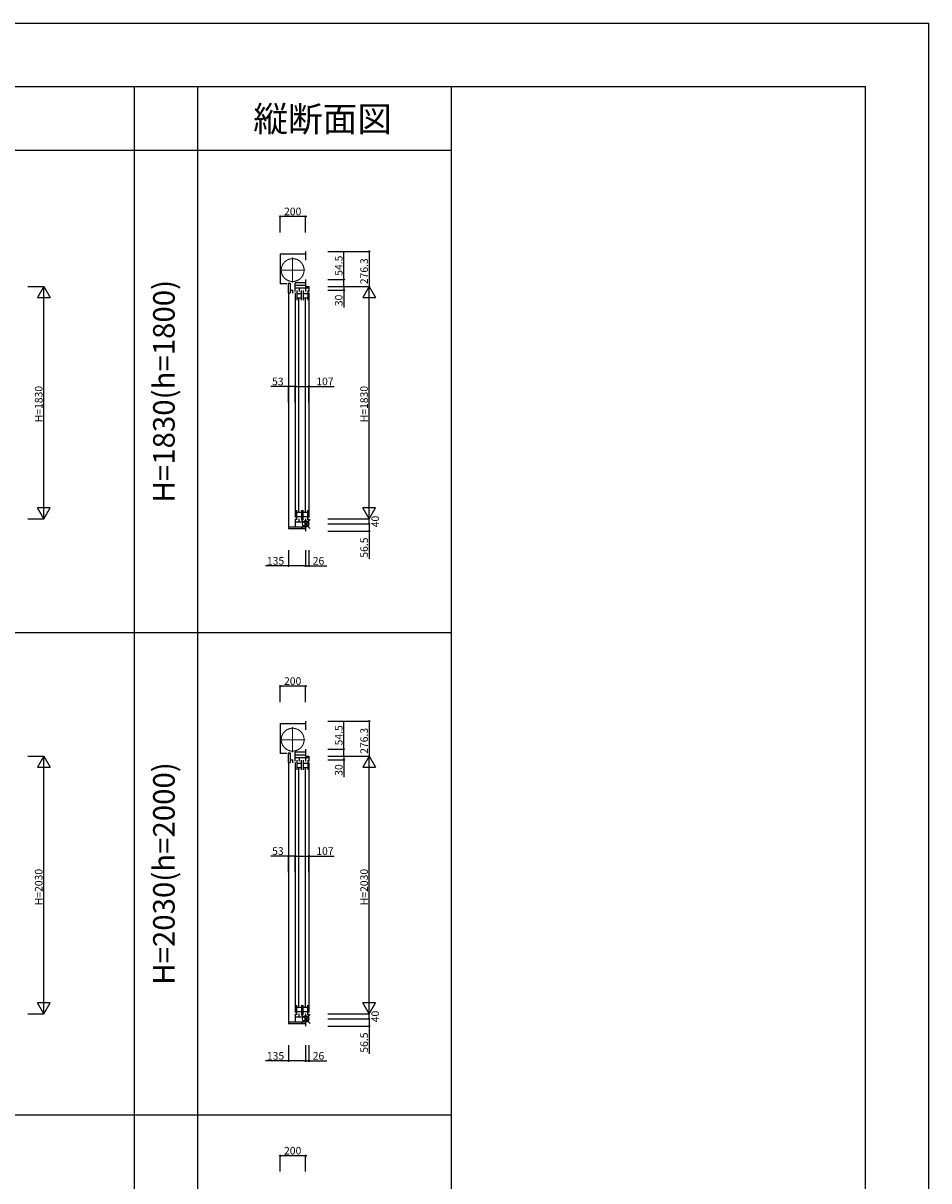
# Model space of a CAD drawing. Extents: x 0 to 27500, y 0 to 20000.
# Drawn here: x 20364 to 27500, y 10879 to 20000 of the extents above; entities that cross this region are included whole.
import ezdxf
from ezdxf.enums import TextEntityAlignment as Align

# ---------------------------------------------------------------- set-up
doc = ezdxf.new("R2010")
doc.units = 0
doc.linetypes.add('YCENTER_1', pattern=[13, 10, -1, 1, -1])
doc.linetypes.add('YDIVIDE_1', pattern=[15, 10, -1, 1, -1, 1, -1])
doc.layers.get('0').update_dxf_attribs({"linetype": 'CONTINUOUS'})
for name, color, linetype in [('YKK_C1', 4, 'CONTINUOUS'), ('YKK_F1', 7, 'CONTINUOUS'), ('YKK_IN', 1, 'CONTINUOUS'), ('YKK_N1', 2, 'CONTINUOUS')]:
    doc.layers.add(name, color=color, linetype=linetype)
doc.styles.add('EXTFONT', font='txt.shx', dxfattribs={"height": 60, "bigfont": 'EXTFONT'})

msp = doc.modelspace()

# ---------------------------------------------------------------- linework, layer by layer
at = {"layer": 'YKK_C1'}
for p, q in [((22389.5, 18181.4, 0), (22589.5, 18181.4, 0)), ((22389.5, 18181.4, 0), (22389.5, 17946.6, 0)), ((22589.5, 18201.4, 0), (22589.5, 18133.4, 0)), ((22589.5, 17979.6, 0), (22589.5, 17925.1, 0)), ((22440.5, 17946.6, 0), (22389.5, 17946.6, 0)), ((22452.8, 17950.7, 0), (22452.8, 17874.5, 0)), ((22452.8, 17950.7, 0), (22469, 17950.7, 0)), ((22469, 17950.7, 0), (22469, 17874.5, 0)), ((22469, 17896.4, 0), (22489, 17896.4, 0)), ((22489, 17872.6, 0), (22489, 17896.4, 0)), ((22508.5, 17886.1, 0), (22508.5, 17955.1, 0)), ((22589.5, 17955.1, 0), (22508.5, 17955.1, 0)), ((22508.5, 17935.1, 0), (22589.5, 17935.1, 0)), ((22615.5, 17911.1, 0), (22508.5, 17911.1, 0)), ((22520, 17894.1, 0), (22520, 17818.1, 0)), ((22538, 17911.1, 0), (22538, 17885.1, 0)), ((22556, 17818.1, 0), (22556, 17894.1, 0)), ((22571, 17894.1, 0), (22571, 17818.1, 0)), ((22589, 17911.1, 0), (22589, 17885.1, 0)), ((22589, 17911.1, 0), (22589, 17885.1, 0)), ((22589.5, 17925.1, 0), (22615.5, 17925.1, 0)), ((22607, 17894.1, 0), (22607, 17818.1, 0)), ((22615.5, 17925.1, 0), (22615.5, 17886.1, 0)), ((22452.8, 17874.5, 0), (22469, 17874.5, 0)), ((22455.5, 17872.4, 0), (22455.5, 16031.6, 0)), ((22508.5, 17876.1, 0), (22508.5, 16104.1, 0)), ((22520.2, 17869.1, 0), (22556, 17869.1, 0)), ((22520.2, 17835.1, 0), (22556, 17835.1, 0)), ((22537, 16150.1, 0), (22537, 17831.1, 0)), ((22571, 17869.1, 0), (22607, 17869.1, 0)), ((22571, 17835.1, 0), (22607, 17835.1, 0)), ((22588, 16150.1, 0), (22588, 17831.1, 0)), ((22615.5, 17876.1, 0), (22615.5, 16104.1, 0)), ((22520, 16087.1, 0), (22520, 16163.1, 0)), ((22520.2, 16146.1, 0), (22556, 16146.1, 0)), ((22556, 16163.1, 0), (22556, 16087.1, 0)), ((22571, 16087.1, 0), (22571, 16163.1, 0)), ((22571, 16146.1, 0), (22607, 16146.1, 0)), ((22607, 16087.1, 0), (22607, 16163.1, 0)), ((22508.5, 16094.1, 0), (22508.5, 16031.6, 0)), ((22615.5, 16069.1, 0), (22508.5, 16069.1, 0)), ((22520.2, 16112.1, 0), (22556, 16112.1, 0)), ((22538, 16069.1, 0), (22538, 16095.1, 0)), ((22571, 16112.1, 0), (22607, 16112.1, 0)), ((22589, 16095.1, 0), (22589, 16069.1, 0)), ((22589.5, 16055.1, 0), (22615.5, 16055.1, 0)), ((22589.5, 16055.1, 0), (22589.5, 15998.6, 0)), ((22615.5, 16055.1, 0), (22615.5, 16094.1, 0)), ((22454.5, 16031.6, 0), (22454.5, 16018.6, 0)), ((22454.5, 16031.6, 0), (22589.5, 16031.6, 0)), ((22454.5, 16018.6, 0), (22589.5, 16018.6, 0)), ((22389.5, 14481.4, 0), (22589.5, 14481.4, 0)), ((22389.5, 14481.4, 0), (22389.5, 14246.6, 0)), ((22589.5, 14501.4, 0), (22589.5, 14433.4, 0)), ((22440.5, 14246.6, 0), (22389.5, 14246.6, 0)), ((22452.8, 14250.7, 0), (22452.8, 14174.5, 0)), ((22452.8, 14250.7, 0), (22469, 14250.7, 0)), ((22469, 14250.7, 0), (22469, 14174.5, 0)), ((22508.5, 14186.1, 0), (22508.5, 14255.1, 0)), ((22589.5, 14255.1, 0), (22508.5, 14255.1, 0)), ((22508.5, 14235.1, 0), (22589.5, 14235.1, 0)), ((22589.5, 14279.6, 0), (22589.5, 14225.1, 0)), ((22452.8, 14174.5, 0), (22469, 14174.5, 0)), ((22455.5, 14172.4, 0), (22455.5, 12131.6, 0)), ((22469, 14196.4, 0), (22489, 14196.4, 0)), ((22489, 14172.6, 0), (22489, 14196.4, 0)), ((22615.5, 14211.1, 0), (22508.5, 14211.1, 0)), ((22508.5, 14176.1, 0), (22508.5, 12204.1, 0)), ((22520, 14194.1, 0), (22520, 14118.1, 0)), ((22520.2, 14169.1, 0), (22556, 14169.1, 0)), ((22538, 14211.1, 0), (22538, 14185.1, 0)), ((22556, 14118.1, 0), (22556, 14194.1, 0)), ((22571, 14194.1, 0), (22571, 14118.1, 0)), ((22571, 14169.1, 0), (22607, 14169.1, 0)), ((22589, 14211.1, 0), (22589, 14185.1, 0)), ((22589, 14211.1, 0), (22589, 14185.1, 0)), ((22589.5, 14225.1, 0), (22615.5, 14225.1, 0)), ((22607, 14194.1, 0), (22607, 14118.1, 0)), ((22615.5, 14225.1, 0), (22615.5, 14186.1, 0)), ((22615.5, 14176.1, 0), (22615.5, 12204.1, 0)), ((22520.2, 14135.1, 0), (22556, 14135.1, 0)), ((22537, 12250.1, 0), (22537, 14131.1, 0)), ((22571, 14135.1, 0), (22607, 14135.1, 0)), ((22588, 12250.1, 0), (22588, 14131.1, 0)), ((22520, 12187.1, 0), (22520, 12263.1, 0)), ((22520.2, 12246.1, 0), (22556, 12246.1, 0)), ((22556, 12263.1, 0), (22556, 12187.1, 0)), ((22571, 12187.1, 0), (22571, 12263.1, 0)), ((22571, 12246.1, 0), (22607, 12246.1, 0)), ((22607, 12187.1, 0), (22607, 12263.1, 0)), ((22454.5, 12131.6, 0), (22454.5, 12118.6, 0)), ((22454.5, 12131.6, 0), (22589.5, 12131.6, 0)), ((22508.5, 12194.1, 0), (22508.5, 12131.6, 0)), ((22615.5, 12169.1, 0), (22508.5, 12169.1, 0)), ((22520.2, 12212.1, 0), (22556, 12212.1, 0)), ((22538, 12169.1, 0), (22538, 12195.1, 0)), ((22571, 12212.1, 0), (22607, 12212.1, 0)), ((22589, 12195.1, 0), (22589, 12169.1, 0)), ((22589.5, 12155.1, 0), (22615.5, 12155.1, 0)), ((22589.5, 12155.1, 0), (22589.5, 12098.6, 0)), ((22615.5, 12155.1, 0), (22615.5, 12194.1, 0)), ((22454.5, 12118.6, 0), (22589.5, 12118.6, 0))]:
    msp.add_line(p, q, dxfattribs=at)
at = {"layer": 'YKK_C1', "linetype": 'YCENTER_1', "lineweight": 13, "ltscale": 0.5}
for p, q in [((22487.5, 17955.8, 0), (22487.5, 18153.4, 0)), ((22389.7, 18054.6, 0), (22585.3, 18054.6, 0)), ((22487.5, 14255.8, 0), (22487.5, 14453.4, 0)), ((22389.7, 14354.6, 0), (22585.3, 14354.6, 0))]:
    msp.add_line(p, q, dxfattribs=at)
at = {"layer": 'YKK_C1', "linetype": 'YDIVIDE_1', "lineweight": 13, "ltscale": 0.5}
for centre in [(22487.5, 18054.6, 0), (22487.5, 14354.6, 0)]:
    msp.add_circle(centre, 90, dxfattribs=at)
at = {"layer": 'YKK_F1', "color": 7}
for p, q in [((0, 20000), (27500, 20000)), ((27500, 0), (27500, 20000)), ((0, 19500), (27000, 19500)), ((21240, 0), (21240, 19500)), ((21740, 0), (21740, 19500)), ((23740, 0), (23740, 19500)), ((27000, 0), (27000, 19500)), ((0, 19000), (23740, 19000)), ((0, 15200), (23740, 15200)), ((0, 11400), (23740, 11400))]:
    msp.add_line(p, q, dxfattribs=at)
at = {"layer": 'YKK_IN'}
for p, q in [((22624.9, 16090.5, 0), (22554.1, 16019.7, 0)), ((22624.9, 16019.7, 0), (22554.1, 16090.5, 0)), ((22624.9, 12190.5, 0), (22554.1, 12119.7, 0)), ((22624.9, 12119.7, 0), (22554.1, 12190.5, 0))]:
    msp.add_line(p, q, dxfattribs=at)
for centre in [(22589.5, 16055.1, 0), (22589.5, 12155.1, 0)]:
    msp.add_circle(centre, 25, dxfattribs=at)
at = {"layer": 'YKK_N1'}
for p, q in [((22389.5, 18351.4, 0), (22389.5, 18476.4, 0)), ((22589.5, 18476.4, 0), (22389.5, 18476.4, 0)), ((22589.5, 18351.4, 0), (22589.5, 18476.4, 0)), ((22765.5, 18201.4, 0), (23090.5, 18201.4, 0)), ((22890.5, 17979.6, 0), (22890.5, 18199.6, 0)), ((23090.5, 18201.4, 0), (23090.5, 17925.1, 0)), ((22765.5, 17979.6, 0), (22890.5, 17979.6, 0)), ((22890.5, 17925.1, 0), (22890.5, 17979.6, 0)), ((20401.5, 17925.1, 0), (20526.5, 17925.1, 0)), ((20526.5, 16095.1, 0), (20526.5, 17925.1, 0)), ((22765.5, 17925.1, 0), (22890.5, 17925.1, 0)), ((22765.5, 17925.1, 0), (23090.5, 17925.1, 0)), ((22765.5, 17925.1, 0), (22890.5, 17925.1, 0)), ((22765.5, 17925.1, 0), (23090.5, 17925.1, 0)), ((22765.5, 17895.1, 0), (22890.5, 17895.1, 0)), ((22890.5, 17925.1, 0), (22890.5, 17895.1, 0)), ((22890.5, 17895.1, 0), (22890.5, 17760.1, 0)), ((23090.5, 16095.1, 0), (23090.5, 17925.1, 0)), ((22455.5, 17137.1, 0), (22315.5, 17137.1, 0)), ((22455.5, 17012.1, 0), (22455.5, 17137.1, 0)), ((22508.5, 17137.1, 0), (22455.5, 17137.1, 0)), ((22508.5, 17012.1, 0), (22508.5, 17137.1, 0)), ((22508.5, 17012.1, 0), (22508.5, 17137.1, 0)), ((22508.5, 17137.1, 0), (22615.5, 17137.1, 0)), ((22615.5, 17012.1, 0), (22615.5, 17137.1, 0)), ((22615.5, 17137.1, 0), (22813.5, 17137.1, 0)), ((20401.5, 16095.1, 0), (20526.5, 16095.1, 0)), ((22765.5, 16095.1, 0), (23090.5, 16095.1, 0)), ((22765.5, 16095.1, 0), (23090.5, 16095.1, 0)), ((22765.5, 16055.1, 0), (23090.5, 16055.1, 0)), ((22765.5, 16055.1, 0), (23090.5, 16055.1, 0)), ((23090.5, 16055.1, 0), (23090.5, 16095.1, 0)), ((23090.5, 16055.1, 0), (23090.5, 15998.6, 0)), ((22765.5, 15998.6, 0), (23090.5, 15998.6, 0)), ((23090.5, 15998.6, 0), (23090.5, 15778.6, 0)), ((22454.5, 15848.6, 0), (22454.5, 15723.6, 0)), ((22589.5, 15848.6, 0), (22589.5, 15723.6, 0)), ((22589.5, 15848.6, 0), (22589.5, 15723.6, 0)), ((22615.5, 15848.6, 0), (22615.5, 15723.6, 0)), ((22454.5, 15723.6, 0), (22274.5, 15723.6, 0)), ((22589.5, 15723.6, 0), (22454.5, 15723.6, 0)), ((22589.5, 15723.6, 0), (22615.5, 15723.6, 0)), ((22615.5, 15723.6, 0), (22755.5, 15723.6, 0)), ((22389.5, 14651.4, 0), (22389.5, 14776.4, 0)), ((22589.5, 14776.4, 0), (22389.5, 14776.4, 0)), ((22589.5, 14651.4, 0), (22589.5, 14776.4, 0)), ((22765.5, 14501.4, 0), (23090.5, 14501.4, 0)), ((22890.5, 14279.6, 0), (22890.5, 14499.6, 0)), ((23090.5, 14501.4, 0), (23090.5, 14225.1, 0)), ((22765.5, 14279.6, 0), (22890.5, 14279.6, 0)), ((22890.5, 14225.1, 0), (22890.5, 14279.6, 0)), ((20401.5, 14225.1, 0), (20526.5, 14225.1, 0)), ((20526.5, 12195.1, 0), (20526.5, 14225.1, 0)), ((22765.5, 14225.1, 0), (22890.5, 14225.1, 0)), ((22765.5, 14225.1, 0), (23090.5, 14225.1, 0)), ((22765.5, 14225.1, 0), (22890.5, 14225.1, 0)), ((22765.5, 14225.1, 0), (23090.5, 14225.1, 0)), ((22765.5, 14195.1, 0), (22890.5, 14195.1, 0)), ((22890.5, 14225.1, 0), (22890.5, 14195.1, 0)), ((22890.5, 14195.1, 0), (22890.5, 14060.1, 0)), ((23090.5, 12195.1, 0), (23090.5, 14225.1, 0)), ((22455.5, 13437.1, 0), (22315.5, 13437.1, 0)), ((22455.5, 13312.1, 0), (22455.5, 13437.1, 0)), ((22508.5, 13437.1, 0), (22455.5, 13437.1, 0)), ((22508.5, 13312.1, 0), (22508.5, 13437.1, 0)), ((22508.5, 13312.1, 0), (22508.5, 13437.1, 0)), ((22508.5, 13437.1, 0), (22615.5, 13437.1, 0)), ((22615.5, 13312.1, 0), (22615.5, 13437.1, 0)), ((22615.5, 13437.1, 0), (22813.5, 13437.1, 0)), ((20401.5, 12195.1, 0), (20526.5, 12195.1, 0)), ((22765.5, 12195.1, 0), (23090.5, 12195.1, 0)), ((22765.5, 12195.1, 0), (23090.5, 12195.1, 0)), ((22765.5, 12155.1, 0), (23090.5, 12155.1, 0)), ((22765.5, 12155.1, 0), (23090.5, 12155.1, 0)), ((23090.5, 12155.1, 0), (23090.5, 12195.1, 0)), ((23090.5, 12155.1, 0), (23090.5, 12098.6, 0)), ((22765.5, 12098.6, 0), (23090.5, 12098.6, 0)), ((23090.5, 12098.6, 0), (23090.5, 11878.6, 0)), ((22454.5, 11948.6, 0), (22454.5, 11823.6, 0)), ((22589.5, 11948.6, 0), (22589.5, 11823.6, 0)), ((22589.5, 11948.6, 0), (22589.5, 11823.6, 0)), ((22615.5, 11948.6, 0), (22615.5, 11823.6, 0)), ((22454.5, 11823.6, 0), (22274.5, 11823.6, 0)), ((22589.5, 11823.6, 0), (22454.5, 11823.6, 0)), ((22589.5, 11823.6, 0), (22615.5, 11823.6, 0)), ((22615.5, 11823.6, 0), (22755.5, 11823.6, 0)), ((22389.5, 10951.4, 0), (22389.5, 11076.4, 0)), ((22589.5, 11076.4, 0), (22389.5, 11076.4, 0)), ((22589.5, 10951.4, 0), (22589.5, 11076.4, 0))]:
    msp.add_line(p, q, dxfattribs=at)
at = {"layer": 'YKK_N1', "lineweight": -2}
for p, q in [((20526.5, 17925.1, 0), (20476.5, 17838.5, 0)), ((20526.5, 17925.1, 0), (20576.5, 17838.5, 0)), ((23090.5, 17925.1, 0), (23040.5, 17838.5, 0)), ((23090.5, 17925.1, 0), (23140.5, 17838.5, 0)), ((20476.5, 17838.5, 0), (20576.5, 17838.5, 0)), ((23040.5, 17838.5, 0), (23140.5, 17838.5, 0)), ((20526.5, 16095.1, 0), (20476.5, 16181.7, 0)), ((20576.5, 16181.7, 0), (20476.5, 16181.7, 0)), ((20526.5, 16095.1, 0), (20576.5, 16181.7, 0)), ((23090.5, 16095.1, 0), (23040.5, 16181.7, 0)), ((23140.5, 16181.7, 0), (23040.5, 16181.7, 0)), ((23090.5, 16095.1, 0), (23140.5, 16181.7, 0)), ((20526.5, 14225.1, 0), (20476.5, 14138.5, 0)), ((20476.5, 14138.5, 0), (20576.5, 14138.5, 0)), ((20526.5, 14225.1, 0), (20576.5, 14138.5, 0)), ((23090.5, 14225.1, 0), (23040.5, 14138.5, 0)), ((23040.5, 14138.5, 0), (23140.5, 14138.5, 0)), ((23090.5, 14225.1, 0), (23140.5, 14138.5, 0)), ((20526.5, 12195.1, 0), (20476.5, 12281.7, 0)), ((20576.5, 12281.7, 0), (20476.5, 12281.7, 0)), ((20526.5, 12195.1, 0), (20576.5, 12281.7, 0)), ((23090.5, 12195.1, 0), (23040.5, 12281.7, 0)), ((23140.5, 12281.7, 0), (23040.5, 12281.7, 0)), ((23090.5, 12195.1, 0), (23140.5, 12281.7, 0))]:
    msp.add_line(p, q, dxfattribs=at)
at = {"layer": 'YKK_N1', "linetype": 'ByBlock', "lineweight": -2}
for centre in [(22389.5, 18476.4, 0), (22589.5, 18476.4, 0), (23090.5, 18201.4, 0), (22890.5, 17979.6, 0), (22890.5, 17925.1, 0), (22890.5, 17925.1, 0), (22890.5, 17895.1, 0), (22455.5, 17137.1, 0), (22508.5, 17137.1, 0), (22508.5, 17137.1, 0), (22615.5, 17137.1, 0), (23090.5, 16055.1, 0), (23090.5, 15998.6, 0), (22454.5, 15723.6, 0), (22589.5, 15723.6, 0), (22589.5, 15723.6, 0), (22615.5, 15723.6, 0), (22389.5, 14776.4, 0), (22589.5, 14776.4, 0), (23090.5, 14501.4, 0), (22890.5, 14279.6, 0), (22890.5, 14225.1, 0), (22890.5, 14225.1, 0), (22890.5, 14195.1, 0), (22455.5, 13437.1, 0), (22508.5, 13437.1, 0), (22508.5, 13437.1, 0), (22615.5, 13437.1, 0), (23090.5, 12155.1, 0), (23090.5, 12098.6, 0), (22454.5, 11823.6, 0), (22589.5, 11823.6, 0), (22589.5, 11823.6, 0), (22615.5, 11823.6, 0), (22389.5, 11076.4, 0), (22589.5, 11076.4, 0)]:
    msp.add_circle(centre, 5, dxfattribs=at)

# ---------------------------------------------------------------- texts
at = {"color": 3, "style": 'EXTFONT'}
msp.add_text('縦断面図', height=200, dxfattribs=at).set_placement((22723.4, 19144.8), align=Align.CENTER)
for s, p in [('H=1830(h=1800)', (21495, 17100)), ('H=2030(h=2000)', (21495, 13300))]:
    msp.add_text(s, height=170, rotation=90, dxfattribs=at).set_placement(p, align=Align.MIDDLE)
at = {"layer": 'YKK_N1'}
for s, p in [('200', (22419.5, 18486.4, 0)), ('53', (22325.5, 17147.1, 0)), ('107', (22673.5, 17147.1, 0)), ('135', (22284.5, 15733.6, 0)), ('26', (22645.5, 15733.6, 0)), ('200', (22419.5, 14786.4, 0)), ('53', (22325.5, 13447.1, 0)), ('107', (22673.5, 13447.1, 0)), ('135', (22284.5, 11833.6, 0)), ('26', (22645.5, 11833.6, 0)), ('200', (22419.5, 11086.4, 0))]:
    msp.add_text(s, height=60, dxfattribs=at).set_placement(p)
for s, p in [('54.5', (22880.5, 18009.6, 0)), ('276.3', (23080.5, 17943.2, 0)), ('30', (22880.5, 17770.1, 0)), ('H=1830', (20516.5, 16855.1, 0)), ('H=1830', (23080.5, 16855.1, 0)), ('40', (23168.2, 16028.3, 0)), ('56.5', (23080.5, 15788.6, 0)), ('54.5', (22880.5, 14309.6, 0)), ('276.3', (23080.5, 14243.2, 0)), ('30', (22880.5, 14070.1, 0)), ('H=2030', (20516.5, 13050.1, 0)), ('H=2030', (23080.5, 13050.1, 0)), ('40', (23168.2, 12128.3, 0)), ('56.5', (23080.5, 11888.6, 0))]:
    msp.add_text(s, height=60, rotation=90, dxfattribs=at).set_placement(p)

doc.saveas('drawing.dxf')
